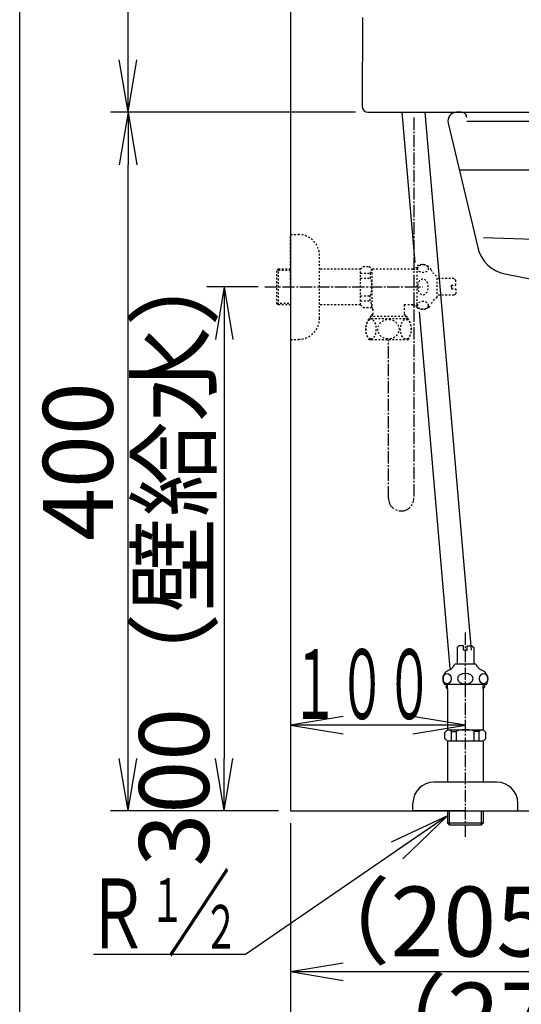
# Model space of a CAD drawing. Extents: x 0 to 2000, y 115 to 2915.
# Drawn here: x 180 to 467, y 421 to 985 of the extents above; entities that cross this region are included whole.
import ezdxf
from ezdxf.enums import TextEntityAlignment as Align

# ---------------------------------------------------------------- set-up
doc = ezdxf.new("R2010")
doc.units = 0
doc.linetypes.add('EXLTYPE2', pattern=[2, 1, -1])
doc.linetypes.add('EXLTYPE3', pattern=[10, 7, -1, 1, -1])
doc.layers.get('0').update_dxf_attribs({"linetype": 'CONTINUOUS'})
doc.layers.get('DEFPOINTS').update_dxf_attribs({"linetype": 'CONTINUOUS'})
for name, color, linetype in [('タンク', 7, 'CONTINUOUS'), ('便器', 7, 'CONTINUOUS'), ('寸法', 7, 'CONTINUOUS'), ('枠_表', 7, 'CONTINUOUS'), ('止水栓', 7, 'CONTINUOUS')]:
    doc.layers.add(name, color=color, linetype=linetype)
doc.styles.add('EXCADDIM1', font='monotxt', dxfattribs={"width": 0.84, "bigfont": 'extfont'})
doc.styles.add('EXCADSTD', font='monotxt', dxfattribs={"bigfont": 'extfont'})
doc.styles.get("Standard").update_dxf_attribs({"font": 'monotxt', "bigfont": 'extfont'})
doc.dimstyles.new('ISO-25', dxfattribs={"dimtxt": 2.5, "dimasz": 2.5, "dimexe": 1.25, "dimexo": 0.625, "dimtad": 1, "dimtxsty": 'STANDARD', "dimcen": 2.5, "dimazin": 3, "dimtfac": 1, "dimtmove": 0, "dimatfit": 3})

# ---------------------------------------------------------------- blocks, each defined once
blk = doc.blocks.new('EX_NORM')
at = {"color": 0, "linetype": 'CONTINUOUS'}
for q in [(-1, 0.167), (-1, 0), (-1, -0.167)]:
    blk.add_line((0, 0), q, dxfattribs=at)
blk = doc.blocks.new('*D22')
at = {"layer": 'DEFPOINTS', "color": 0}
for p in [(241.98, 1482.14), (398.13, 1482.14), (379.2, 932)]:
    blk.add_point(p, dxfattribs=at)
at = {"layer": '寸法', "color": 3, "linetype": 'CONTINUOUS'}
for p, q in [((391.13, 1482.14), (231.98, 1482.14)), ((241.98, 962), (241.98, 1452.14)), ((372.2, 932), (231.98, 932))]:
    blk.add_line(p, q, dxfattribs=at)
at = {"layer": '寸法', "color": 3, "xscale": 30, "yscale": 30, "zscale": 30}
for p, rotation in [((241.98, 1482.14), 90), ((241.98, 932), 270)]:
    blk.add_blockref('EX_NORM', p, dxfattribs=dict(at, rotation=rotation))
at = {"layer": '寸法', "color": 2, "insert": (218.98, 1207.07), "char_height": 40, "attachment_point": 5, "rotation": 90, "style": 'EXCADDIM1'}
blk.add_mtext('550', dxfattribs=at)
blk = doc.blocks.new('*D23')
at = {"layer": 'DEFPOINTS', "color": 0}
for p in [(335, 832), (296.98, 532), (335, 532)]:
    blk.add_point(p, dxfattribs=at)
at = {"layer": '寸法', "color": 3, "linetype": 'CONTINUOUS'}
for p, q in [((316.38, 832), (286.98, 832)), ((296.98, 802), (296.98, 562))]:
    blk.add_line(p, q, dxfattribs=at)
at = {"layer": '寸法', "color": 3, "xscale": 30, "yscale": 30, "zscale": 30}
for p, rotation in [((296.98, 832), 90), ((296.98, 532), 270)]:
    blk.add_blockref('EX_NORM', p, dxfattribs=dict(at, rotation=rotation))
at = {"layer": '寸法', "color": 2, "insert": (273.48, 682), "char_height": 40, "attachment_point": 5, "rotation": 90, "style": 'EXCADDIM1'}
blk.add_mtext('300（壁給水）', dxfattribs=at)
blk = doc.blocks.new('*D24')
at = {"layer": 'DEFPOINTS', "color": 0}
for p in [(241.98, 932), (430, 932), (335, 532)]:
    blk.add_point(p, dxfattribs=at)
at = {"layer": '寸法', "color": 3, "linetype": 'CONTINUOUS'}
for p, q in [((241.98, 562), (241.98, 902)), ((328, 532), (231.98, 532))]:
    blk.add_line(p, q, dxfattribs=at)
at = {"layer": '寸法', "color": 3, "xscale": 30, "yscale": 30, "zscale": 30}
for p, rotation in [((241.98, 932), 90), ((241.98, 532), 270)]:
    blk.add_blockref('EX_NORM', p, dxfattribs=dict(at, rotation=rotation))
at = {"layer": '寸法', "color": 2, "insert": (218.48, 732), "char_height": 40, "attachment_point": 5, "rotation": 90, "style": 'EXCADDIM1'}
blk.add_mtext('400', dxfattribs=at)
blk = doc.blocks.new('*D25')
at = {"layer": 'DEFPOINTS', "color": 0}
for p in [(540, 702), (335, 532), (540, 440)]:
    blk.add_point(p, dxfattribs=at)
at = {"layer": '寸法', "color": 3, "linetype": 'CONTINUOUS'}
for p, q in [((540, 695), (540, 430)), ((365, 440), (510, 440))]:
    blk.add_line(p, q, dxfattribs=at)
at = {"layer": '寸法', "color": 3, "xscale": 30, "yscale": 30, "zscale": 30, "rotation": 180}
blk.add_blockref('EX_NORM', (335, 440), dxfattribs=at)
at = {"layer": '寸法', "color": 3, "xscale": 30, "yscale": 30, "zscale": 30}
blk.add_blockref('EX_NORM', (540, 440), dxfattribs=at)
at = {"layer": '寸法', "color": 2, "insert": (437.5, 463.5), "char_height": 40, "attachment_point": 5, "style": 'EXCADDIM1'}
blk.add_mtext('（205）', dxfattribs=at)
blk = doc.blocks.new('*D26')
at = {"layer": 'DEFPOINTS', "color": 0}
for p in [(335, 532), (605, 532), (605, 385)]:
    blk.add_point(p, dxfattribs=at)
at = {"layer": '寸法', "color": 3, "linetype": 'CONTINUOUS'}
for p, q in [((335, 525), (335, 375)), ((605, 525), (605, 375)), ((365, 385), (575, 385))]:
    blk.add_line(p, q, dxfattribs=at)
at = {"layer": '寸法', "color": 3, "xscale": 30, "yscale": 30, "zscale": 30, "rotation": 180}
blk.add_blockref('EX_NORM', (335, 385), dxfattribs=at)
at = {"layer": '寸法', "color": 3, "xscale": 30, "yscale": 30, "zscale": 30}
blk.add_blockref('EX_NORM', (605, 385), dxfattribs=at)
at = {"layer": '寸法', "color": 2, "insert": (470, 408.5), "char_height": 40, "attachment_point": 5, "style": 'EXCADDIM1'}
blk.add_mtext('（270）', dxfattribs=at)

msp = doc.modelspace()

# ---------------------------------------------------------------- linework, layer by layer
at = {"layer": 'タンク', "color": 2, "linetype": 'CONTINUOUS'}
for p, q in [((379.2, 932), (585.096, 932)), ((432.784, 932), (430, 932)), ((432.784, 932), (430, 932)), ((432.784, 932), (430, 932)), ((432.784, 932), (430, 932)), ((432.784, 932), (430, 932)), ((432.784, 932), (430, 932))]:
    msp.add_line(p, q, dxfattribs=at)
at = {"layer": 'タンク', "color": 2, "linetype": 'CONTINUOUS', "flags": 128}
for points in [[(376.181, 986.26), (376.166, 983.948), (376.15, 981.552), (376.135, 979.135), (376.121, 976.703), (376.107, 974.261), (376.094, 971.813), (376.082, 969.366), (376.071, 966.923), (376.06, 964.49), (376.051, 962.072), (376.042, 959.674), (376.035, 957.301), (376.03, 955.714), (376.027, 954.14), (376.023, 952.578), (376.02, 951.026), (376.017, 949.485), (376.015, 947.952), (376.013, 946.428), (376.011, 944.911), (376.009, 943.4), (376.008, 941.894), (376.006, 940.393), (376.005, 939.658), (376.004, 938.935), (376.004, 938.237), (376.003, 937.577), (376.002, 936.965), (376.002, 936.414), (376.001, 935.937), (376.001, 935.544), (376, 935.249), (376, 935.134)], [(413.716, 931.963), (413.716, 931.963), (413.716, 931.963), (413.716, 931.963), (413.716, 931.963), (413.716, 931.963), (413.716, 931.963), (413.716, 931.963), (413.716, 931.963), (413.716, 931.963), (413.716, 931.963), (413.716, 931.963), (413.716, 931.963), (413.716, 931.963), (413.716, 931.963), (413.716, 931.963), (413.716, 931.963), (413.716, 931.963), (413.716, 931.963), (413.716, 931.963), (413.716, 931.963), (413.716, 931.963), (413.716, 931.963), (413.716, 931.963), (413.716, 931.963), (413.716, 931.963), (413.716, 931.963), (413.716, 931.963), (413.716, 931.963), (413.716, 931.963), (413.716, 931.963), (413.716, 931.963), (413.716, 931.963), (413.716, 931.963), (413.716, 931.963), (413.716, 931.963), (413.716, 931.963), (413.716, 931.963), (413.716, 931.963), (413.716, 931.963), (413.716, 931.963), (413.716, 931.963), (413.716, 931.963), (413.716, 931.963), (413.716, 931.963), (413.716, 931.963), (413.716, 931.963), (413.716, 931.963), (413.716, 931.963), (413.716, 931.963), (413.716, 931.963), (413.716, 931.963), (413.716, 931.963), (413.716, 931.963), (413.716, 931.963), (413.716, 931.963)]]:
    msp.add_lwpolyline(points, dxfattribs=at)
at = {"layer": 'タンク', "color": 2, "linetype": 'CONTINUOUS'}
for centre, radius, start, end in [((379.2, 935.2), 3.2, 180.61096, 270), ((432.784, 929), 3, 68.90476, 90), ((432.784, 929), 3, 68.90476, 90)]:
    msp.add_arc(centre, radius, start, end, dxfattribs=at)
at = {"layer": '便器', "color": 7, "linetype": 'CONTINUOUS'}
for p, q in [((335, 1743), (335, 532)), ((335, 532), (1240.7, 532))]:
    msp.add_line(p, q, dxfattribs=at)
at = {"layer": '便器', "color": 6, "linetype": 'CONTINUOUS'}
for p, q in [((398.703, 932), (406.13, 845.933)), ((411.751, 932), (438.335, 623.96)), ((408.558, 817.802), (426.184, 613.554))]:
    msp.add_line(p, q, dxfattribs=at)
at = {"layer": '便器', "color": 2, "linetype": 'CONTINUOUS'}
for p, q in [((425.135, 925.847), (442.042, 854.485)), ((435.783, 927), (552.768, 927)), ((446.807, 927), (552.768, 927)), ((446.807, 927), (552.768, 927)), ((457.581, 839.484), (495, 832))]:
    msp.add_line(p, q, dxfattribs=at)
at = {"layer": '便器', "color": 4, "linetype": 'CONTINUOUS'}
for p, q in [((431.495, 899), (446.19, 899)), ((446.19, 899), (538.128, 899)), ((445.338, 860.335), (480.293, 859.108))]:
    msp.add_line(p, q, dxfattribs=at)
at = {"layer": '便器', "color": 2, "linetype": 'CONTINUOUS'}
for centre, radius, start, end in [((430, 927), 5, 90, 193.32889), ((430, 927), 5, 90, 193.32889), ((432.784, 929), 3, 358.68138, 90), ((461.503, 859.095), 20, 193.32889, 258.69007)]:
    msp.add_arc(centre, radius, start, end, dxfattribs=at)
at = {"layer": '寸法', "color": 3, "linetype": 'CONTINUOUS'}
for p, q in [((365, 586.1), (335, 581.1)), ((435, 581.1), (335, 581.1)), ((335, 581.1), (365, 576.1)), ((435, 581.1), (405, 586.1)), ((405, 576.1), (435, 581.1)), ((309.143, 449.777), (222.143, 449.777))]:
    msp.add_line(p, q, dxfattribs=at)
at = {"layer": '枠_表', "color": 7, "linetype": 'CONTINUOUS'}
msp.add_line((180, 115), (180, 2915), dxfattribs=at)
at = {"layer": '止水栓', "color": 3, "linetype": 'EXLTYPE3'}
for p, q in [((405.486, 929), (405.486, 711.314)), ((320.3, 832), (410.5, 832)), ((391, 711), (391, 801.8))]:
    msp.add_line(p, q, dxfattribs=at)
at = {"layer": '止水栓', "color": 3, "linetype": 'EXLTYPE2'}
for p, q in [((335, 832), (335, 862)), ((335, 862), (339.5, 862)), ((351.5, 814), (351.5, 850)), ((328, 842.25), (327, 841.25)), ((327, 841.25), (327, 822.75)), ((335, 841.316), (327.065, 841.316)), ((328, 821.75), (328, 842.25)), ((335, 842.25), (328, 842.25)), ((375, 842.25), (351.5, 842.25)), ((375, 842.25), (376.5, 843.75)), ((375, 821.75), (375, 842.25)), ((376.5, 843.75), (379.95, 843.75)), ((379.95, 843.75), (381.5, 842.2)), ((405, 842.2), (381.5, 842.2)), ((381.5, 842.2), (381.5, 820.116)), ((405, 842.2), (405.8, 843)), ((405, 842.2), (407.444, 842.2)), ((407.444, 843), (405.8, 843)), ((407.444, 820), (407.444, 844)), ((375, 839.893), (380.5, 839.893)), ((375, 837), (380.495, 837)), ((380.5, 839.893), (380.5, 837)), ((418.944, 826), (418.944, 838)), ((428.5, 836.75), (418.944, 836.75)), ((429.5, 835.75), (428.5, 836.75)), ((429.5, 833), (429.5, 835.75)), ((320.3, 832), (410.5, 832)), ((335, 832), (335, 802)), ((427, 833), (429.5, 833)), ((427, 832), (427, 833)), ((427, 832), (427, 831)), ((427, 831), (429.5, 831)), ((429.5, 831), (429.5, 828.25)), ((375, 827), (380.5, 827)), ((375, 824.108), (380.5, 824.108)), ((380.5, 824.108), (380.5, 827)), ((428.5, 827.25), (418.944, 827.25)), ((429.5, 828.25), (428.5, 827.25)), ((327, 822.75), (328, 821.75)), ((327.065, 822.685), (335, 822.685)), ((335, 821.75), (328, 821.75)), ((375, 821.75), (351.5, 821.75)), ((375, 821.75), (376.5, 820.25)), ((376.5, 820.25), (381, 820.25)), ((382, 819.25), (382, 816.5)), ((400, 821.8), (400, 816.5)), ((405, 821.8), (400, 821.8)), ((405, 821.8), (405.8, 821)), ((405, 821.8), (407.444, 821.8)), ((407.444, 821), (405.8, 821)), ((381.121, 813.8), (379.743, 813.8)), ((382, 816.5), (380.522, 815.023)), ((401.477, 815.023), (380.522, 815.023)), ((380.522, 815.023), (380.522, 813.8)), ((402.257, 813.8), (381.121, 813.8)), ((381.684, 816.185), (381.684, 813.8)), ((400, 816.5), (401.477, 815.023)), ((400.315, 816.185), (400.315, 813.8)), ((401.477, 815.023), (401.477, 813.8)), ((335, 802), (339.5, 802)), ((381.121, 801.8), (379.743, 801.8)), ((402.257, 801.8), (381.121, 801.8))]:
    msp.add_line(p, q, dxfattribs=at)
at = {"layer": '止水栓', "color": 3, "linetype": 'CONTINUOUS'}
msp.add_line((316.383, 832), (286.983, 832), dxfattribs=at)
at = {"layer": '止水栓', "color": 6, "linetype": 'EXLTYPE3'}
msp.add_line((435, 517.1), (435, 634.431), dxfattribs=at)
at = {"layer": '止水栓', "color": 6, "linetype": 'CONTINUOUS'}
for p, q in [((431.25, 626.5), (430.25, 625.5)), ((434, 626.5), (431.25, 626.5)), ((434, 624), (434, 626.5)), ((436, 626.5), (438.75, 626.5)), ((436, 624), (436, 626.5)), ((438.75, 626.5), (439.75, 625.5)), ((430.25, 625.5), (430.25, 615.944)), ((435, 624), (434, 624)), ((435, 624), (436, 624)), ((439.75, 625.5), (439.75, 615.944)), ((441, 615.944), (429, 615.944)), ((447, 604.444), (423, 604.444)), ((424, 604.444), (424, 602.8)), ((424.8, 602), (424.8, 604.444)), ((445.2, 602), (445.2, 604.444)), ((446, 604.444), (446, 602.8)), ((424.8, 602), (424, 602.8)), ((424.8, 602), (424.8, 578.5)), ((445.2, 602), (446, 602.8)), ((445.2, 602), (445.2, 578.479)), ((423.25, 576.95), (424.8, 578.5)), ((423.25, 573.5), (423.25, 576.95)), ((424.8, 578.5), (445.2, 578.5)), ((427.108, 577.5), (430, 577.5)), ((427.108, 572), (427.108, 577.5)), ((430, 572), (430, 577.495)), ((442.892, 577.5), (440, 577.5)), ((440, 572), (440, 577.5)), ((442.892, 572), (442.892, 577.5)), ((446.75, 576.95), (445.2, 578.5)), ((446.75, 573.5), (446.75, 576.95)), ((424.75, 572), (423.25, 573.5)), ((445.25, 572), (424.75, 572)), ((424.75, 572), (424.75, 548.5)), ((445.25, 572), (446.75, 573.5)), ((445.25, 572), (445.25, 548.5)), ((453, 548.5), (417, 548.5)), ((405, 532), (405, 536.5)), ((465, 532), (465, 536.5)), ((435, 532), (405, 532)), ((424.75, 532), (424.75, 525)), ((425.684, 532), (425.684, 524.065)), ((435, 532), (465, 532)), ((444.315, 524.065), (444.315, 532)), ((445.25, 532), (445.25, 525)), ((445.25, 525), (424.75, 525)), ((424.75, 525), (425.75, 524)), ((444.25, 524), (445.25, 525)), ((425.75, 524), (444.25, 524))]:
    msp.add_line(p, q, dxfattribs=at)
at = {"layer": '止水栓', "color": 3, "linetype": 'EXLTYPE2', "flags": 128}
for points in [[(380.905, 802.207), (380.62, 802.255), (380.343, 802.35), (380.089, 802.482), (379.847, 802.65), (379.404, 803.08), (378.973, 803.696), (378.623, 804.411), (378.321, 805.319), (378.121, 806.291), (378.031, 807.14), (378.012, 808), (378.063, 808.857), (378.234, 809.924), (378.523, 810.93), (378.765, 811.511), (379.056, 812.042), (379.299, 812.391), (379.569, 812.701), (379.807, 812.919), (380.06, 813.102), (380.461, 813.297), (380.905, 813.394)], [(380.905, 802.207), (381.343, 802.229), (381.77, 802.364), (382.024, 802.501), (382.265, 802.674), (382.705, 803.113), (383.133, 803.739), (383.479, 804.463), (383.776, 805.379), (383.97, 806.357), (384.055, 807.208), (384.068, 808.07), (384.01, 808.927), (383.833, 809.99), (383.536, 810.989), (383.29, 811.563), (382.997, 812.087), (382.752, 812.43), (382.481, 812.733), (382.242, 812.945), (381.987, 813.122), (381.623, 813.296), (381.243, 813.387), (380.905, 813.394)], [(390.546, 802.217), (390.028, 802.273), (389.514, 802.37), (389.019, 802.506), (388.547, 802.675), (388.102, 802.876), (387.487, 803.229), (386.939, 803.633), (386.459, 804.08), (385.989, 804.639), (385.606, 805.234), (385.311, 805.857), (385.085, 806.569), (384.962, 807.296), (384.943, 808.029), (385.027, 808.76), (385.215, 809.48), (385.507, 810.18), (385.906, 810.847), (386.381, 811.437), (386.952, 811.978), (387.541, 812.407), (388.208, 812.776), (388.946, 813.072), (389.789, 813.288), (390.677, 813.392), (391.454, 813.384)], [(391.454, 813.384), (392.193, 813.291), (392.899, 813.12), (393.386, 812.952), (393.845, 812.75), (394.295, 812.508), (394.711, 812.237), (395.271, 811.785), (395.753, 811.287), (396.157, 810.754), (396.525, 810.115), (396.796, 809.449), (396.973, 808.763), (397.061, 807.899), (397.006, 807.034), (396.806, 806.181), (396.527, 805.491), (396.146, 804.83), (395.661, 804.209), (395.119, 803.682), (394.487, 803.212), (393.84, 802.848), (393.123, 802.552), (392.281, 802.326), (391.391, 802.213), (390.546, 802.217)], [(400.732, 802.217), (400.473, 802.273), (400.216, 802.37), (399.969, 802.506), (399.51, 802.876), (399.062, 803.425), (398.689, 804.08), (398.353, 804.932), (398.115, 805.857), (397.976, 806.81), (397.928, 807.785), (397.973, 808.76), (398.133, 809.833), (398.413, 810.847), (398.65, 811.437), (398.935, 811.978), (399.176, 812.337), (399.444, 812.657), (399.681, 812.882), (399.932, 813.072), (400.354, 813.288), (400.798, 813.392), (401.186, 813.384)], [(401.186, 813.384), (401.556, 813.291), (401.909, 813.12), (402.393, 812.74), (402.815, 812.237), (403.22, 811.541), (403.538, 810.754), (403.795, 809.785), (403.946, 808.763), (403.99, 807.899), (403.962, 807.034), (403.862, 806.181), (403.634, 805.156), (403.29, 804.209), (403.019, 803.682), (402.703, 803.212), (402.379, 802.848), (402.021, 802.552), (401.6, 802.326), (401.155, 802.213), (400.732, 802.217)]]:
    msp.add_lwpolyline(points, dxfattribs=at)
at = {"layer": '止水栓', "color": 3, "linetype": 'EXLTYPE2'}
for centre, radius, start, end in [((339.5, 850), 12, 0, 90), ((410.444, 838.775), 6.025, 54.2681, 119.86283), ((411.626, 840.419), 4, 22.8022, 54.2681), ((422.688, 845.07), 8, 202.8022, 242.08924), ((422.688, 818.931), 8, 117.91076, 157.1978), ((381, 819.25), 1, 0, 90), ((410.444, 825.225), 6.025, 240.13717, 305.7319), ((411.626, 823.582), 4, 305.7319, 337.1978), ((339.5, 814), 12, 270, 0), ((389.2, 807.8), 11.2, 147.60763, 212.39237), ((392.8, 807.8), 11.2, 327.60763, 32.39235)]:
    msp.add_arc(centre, radius, start, end, dxfattribs=at)
at = {"layer": '止水栓', "color": 3, "linetype": 'EXLTYPE3'}
msp.add_arc((398.243, 711), 7.243, 180, 0, dxfattribs=at)
at = {"layer": '止水栓', "color": 6, "linetype": 'CONTINUOUS'}
for centre, radius, start, end in [((421.931, 619.688), 8, 292.8022, 332.08924), ((448.069, 619.688), 8, 207.91076, 247.1978), ((428.225, 607.444), 6.025, 144.2681, 209.86283), ((426.581, 608.626), 4, 112.8022, 144.2681), ((443.419, 608.626), 4, 35.7319, 67.1978), ((441.775, 607.444), 6.025, 330.13717, 35.7319), ((417, 536.5), 12, 90, 180), ((453, 536.5), 12, 0, 90)]:
    msp.add_arc(centre, radius, start, end, dxfattribs=at)
at = {"layer": '止水栓', "color": 3, "linetype": 'EXLTYPE2'}
for centre, major_axis, ratio, start_param, end_param in [((380.5, 844.893), (0, 5), 0.2, 3.1415927, 4.1398515), ((380.5, 832), (0, 5), 0.2, 3.1415927, 6.2831853), ((410.744, 832), (0, 4.454), 0.6735199, 4.712389, 7.8539816), ((410.744, 832), (0, -4.454), 0.6735199, 4.712389, 7.8539816), ((380.5, 819.108), (0, -5), 0.2, 1.7762668, 3.1415927)]:
    msp.add_ellipse(centre, major_axis=major_axis, ratio=ratio, start_param=start_param, end_param=end_param, dxfattribs=at)
for centre, major_axis in [((410.744, 842.479), (-3, 0)), ((410.744, 821.521), (3, 0))]:
    msp.add_ellipse(centre, major_axis=major_axis, ratio=0.7712212, dxfattribs=at)
at = {"layer": '止水栓', "color": 6, "linetype": 'CONTINUOUS'}
for centre, major_axis in [((424.521, 607.744), (0, -3)), ((445.479, 607.744), (0, 3))]:
    msp.add_ellipse(centre, major_axis=major_axis, ratio=0.7712212, dxfattribs=at)
for centre, major_axis, ratio, start_param, end_param in [((435, 607.744), (-4.454, 0), 0.6735199, 4.712389, 7.8539816), ((435, 607.744), (4.454, 0), 0.6735199, 4.712389, 7.8539816), ((422.108, 577.5), (-5, 0), 0.2, 3.1415927, 4.1398515), ((435, 577.5), (-5, 0), 0.2, 3.1415927, 6.2831853), ((447.892, 577.5), (5, 0), 0.2, 2.1064965, 3.1415927)]:
    msp.add_ellipse(centre, major_axis=major_axis, ratio=ratio, start_param=start_param, end_param=end_param, dxfattribs=at)

# ---------------------------------------------------------------- texts
at = {"layer": '寸法', "color": 2, "linetype": 'CONTINUOUS', "style": 'EXCADSTD'}
for s, height, width, p, p2 in [('１００', 40, 0.833824, (335.4, 584.6), (416.4, 584.6)), ('Ｒ', 40, 1.26, (218.001, 453.277), (254.001, 453.277)), ('１', 25, 1.12, (254.501, 468.477), (274.501, 468.477)), ('２', 25, 1.12, (285.101, 453.177), (305.101, 453.177))]:
    msp.add_text(s, height=height, dxfattribs=dict(at, width=width)).set_placement(p, p2, align=Align.FIT)
at = {"layer": '寸法', "color": 3, "linetype": 'CONTINUOUS', "style": 'EXCADSTD', "width": 1.26}
msp.add_text('／', height=40, dxfattribs=at).set_placement((264.501, 453.277), (300.501, 453.277), align=Align.FIT)

# ---------------------------------------------------------------- dimensions: what is measured, and where the dimension line sits
at = {"layer": '寸法', "color": 3, "linetype": 'CONTINUOUS'}
for base, p1, p2, text, override, picture, middle in [((241.983, 1482.143), (379.2, 932), (398.129, 1482.143), '550', {"dimtxt": 40, "dimasz": 30, "dimexe": 10, "dimexo": 7, "dimgap": 0, "dimtad": 1, "dimjust": 0, "dimtih": 0, "dimtoh": 0, "dimdec": 1, "dimzin": 8, "dimlunit": 2, "dimtxsty": 'EXCADDIM1', "dimblk1": 'EX_NORM', "dimblk2": 'EX_NORM', "dimsah": 1, "dimse1": 0, "dimse2": 0, "dimclrd": 3, "dimclre": 3, "dimclrt": 2, "dimtmove": 2}, '*D22', (218.983, 1207.072)), ((296.983, 532), (335, 832), (335, 532), '300（壁給水）', {"dimtxt": 40, "dimasz": 30, "dimexe": 10, "dimexo": 18.6171, "dimgap": 0, "dimtad": 1, "dimjust": 0, "dimtih": 0, "dimtoh": 0, "dimdec": 1, "dimzin": 8, "dimlunit": 2, "dimtxsty": 'EXCADDIM1', "dimblk1": 'EX_NORM', "dimblk2": 'EX_NORM', "dimsah": 1, "dimse1": 0, "dimse2": 1, "dimclrd": 3, "dimclre": 3, "dimclrt": 2, "dimtmove": 2}, '*D23', (273.483, 682))]:
    dim = msp.add_linear_dim(base=base, p1=p1, p2=p2, angle=90, text=text, dimstyle='ISO-25', override=override, dxfattribs=at)
    dim.commit()
    dim.dimension.update_dxf_attribs({"geometry": picture, "text_midpoint": middle, "dimtype": 160})
dim = msp.add_linear_dim(base=(241.983, 932), p1=(335, 532), p2=(430, 932), angle=90, dimstyle='ISO-25', override={"dimtxt": 40, "dimasz": 30, "dimexe": 10, "dimexo": 7, "dimgap": 0, "dimtad": 1, "dimjust": 0, "dimtih": 0, "dimtoh": 0, "dimdec": 0, "dimzin": 0, "dimlunit": 2, "dimtxsty": 'EXCADDIM1', "dimblk1": 'EX_NORM', "dimblk2": 'EX_NORM', "dimsah": 1, "dimse1": 0, "dimse2": 1, "dimclrd": 3, "dimclre": 3, "dimclrt": 2, "dimtmove": 2}, dxfattribs=at)
dim.commit()
dim.dimension.update_dxf_attribs({"geometry": '*D24', "text_midpoint": (218.483, 732), "dimtype": 160})
for base, p2, text, override, picture, middle in [((540, 440), (540, 702), '（205）', {"dimtxt": 40, "dimasz": 30, "dimexe": 10, "dimexo": 7, "dimgap": 0, "dimtad": 1, "dimjust": 0, "dimtih": 0, "dimtoh": 0, "dimdec": 1, "dimzin": 8, "dimlunit": 2, "dimtxsty": 'EXCADDIM1', "dimblk1": 'EX_NORM', "dimblk2": 'EX_NORM', "dimsah": 1, "dimse1": 1, "dimse2": 0, "dimclrd": 3, "dimclre": 3, "dimclrt": 2, "dimtmove": 2}, '*D25', (437.5, 463.5)), ((605, 385), (605, 532), '（270）', {"dimtxt": 40, "dimasz": 30, "dimexe": 10, "dimexo": 7, "dimgap": 0, "dimtad": 1, "dimjust": 0, "dimtih": 0, "dimtoh": 0, "dimdec": 1, "dimzin": 8, "dimlunit": 2, "dimtxsty": 'EXCADDIM1', "dimblk1": 'EX_NORM', "dimblk2": 'EX_NORM', "dimsah": 1, "dimse1": 0, "dimse2": 0, "dimclrd": 3, "dimclre": 3, "dimclrt": 2, "dimtmove": 2}, '*D26', (470, 408.5))]:
    dim = msp.add_linear_dim(base=base, p1=(335, 532), p2=p2, text=text, dimstyle='ISO-25', override=override, dxfattribs=at)
    dim.commit()
    dim.dimension.update_dxf_attribs({"geometry": picture, "text_midpoint": middle, "dimtype": 160})

# ---------------------------------------------------------------- leaders
msp.add_leader([(424.7, 529.16), (309.143, 449.777)], dimstyle='ISO-25', override={"dimasz": 35, "dimldrblk": 'EX_NORM'}, dxfattribs=at)

doc.saveas('drawing.dxf')
